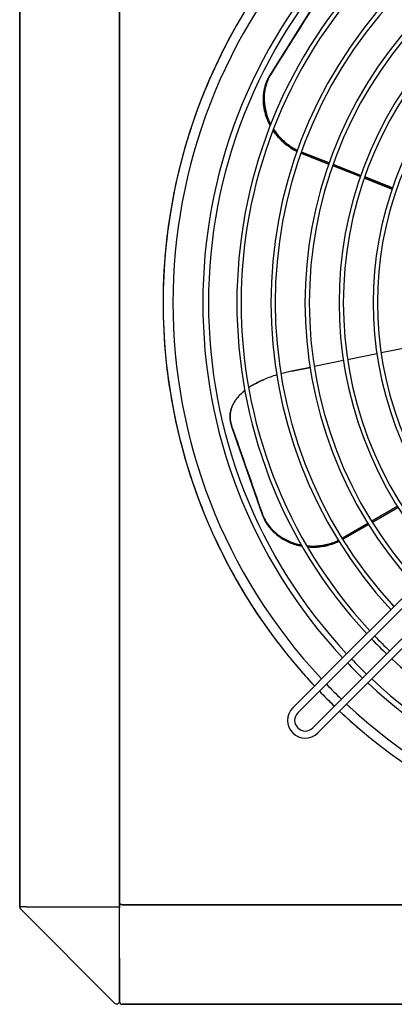
# Model space of a CAD drawing. Extents: x -548 to 1714, y 108 to 921.
# Drawn here: x 1075 to 1207, y 215 to 561 of the extents above; entities that cross this region are included whole.
import ezdxf

# ---------------------------------------------------------------- set-up
doc = ezdxf.new("R2010")
doc.units = 0
doc.header["$MEASUREMENT"] = 0
doc.layers.get('0').update_dxf_attribs({"linetype": 'CONTINUOUS'})

msp = doc.modelspace()

# ---------------------------------------------------------------- linework, layer by layer
at = {"color": 7}
for p, q in [((1075.366089, 249.21228), (1075.366089, 674.21228)), ((1075.366089, 674.21228), (1075.366089, 249.21228)), ((1110.527832, 674.21228), (1110.527832, 249.21228)), ((1110.527832, 249.21228), (1110.527832, 674.21228)), ((1180.817627, 569.254456), (1163.593262, 541.841919)), ((1163.593262, 541.841919), (1180.817627, 569.254456)), ((1163.593262, 541.841919), (1163.904907, 542.282104)), ((1163.904907, 542.282104), (1163.593262, 541.841919)), ((1163.905029, 542.282104), (1163.901245, 542.276245)), ((1164.809082, 522.822693), (1164.787598, 522.855408)), ((1164.787842, 522.855164), (1164.809082, 522.822754)), ((1174.774414, 514.21936), (1174.433472, 514.356445)), ((1174.434326, 514.356201), (1174.774414, 514.21936)), ((1175.002441, 514.571167), (1174.774414, 514.21936)), ((1174.774414, 514.21936), (1175.002441, 514.571167)), ((1174.774414, 514.21936), (1184.212402, 510.51239)), ((1184.212402, 510.51239), (1174.774414, 514.21936)), ((1184.355957, 510.919861), (1175.002441, 514.571167)), ((1175.002563, 514.571228), (1184.357666, 510.919128)), ((1185.609497, 509.963654), (1195.389526, 506.122314)), ((1195.389526, 506.122314), (1185.609497, 509.963654)), ((1195.540771, 506.555237), (1185.753906, 510.374207)), ((1185.753906, 510.374207), (1195.543945, 506.553986)), ((1206.727417, 502.191864), (1196.938965, 506.009766)), ((1196.938965, 506.009705), (1206.731567, 502.190216)), ((1196.786865, 505.573547), (1206.568237, 501.731659)), ((1206.568237, 501.731659), (1196.786865, 505.573547)), ((1201.192505, 443.762329), (1190.889771, 441.663849)), ((1212.970215, 446.161316), (1202.664429, 444.062164)), ((1189.418091, 441.364105), (1179.117676, 439.266205)), ((1171.122437, 437.637878), (1171.080444, 437.629364)), ((1171.122437, 437.637787), (1177.646973, 438.966553)), ((1177.64624, 438.966553), (1171.122437, 437.637878)), ((1181.27771, 328.952972), (1279.184937, 426.860229)), ((1279.184937, 426.860229), (1181.27771, 328.952972)), ((1280.793945, 424.933655), (1183.04541, 327.185211)), ((1183.04541, 327.185211), (1280.793945, 424.933655)), ((1149.742432, 419.498413), (1149.918335, 418.745911)), ((1188.348755, 321.881927), (1286.097168, 419.630371)), ((1286.097168, 419.630371), (1188.348755, 321.881927)), ((1150.044189, 418.459473), (1150.224121, 417.69812)), ((1150.224121, 417.69812), (1150.044189, 418.459473)), ((1150.224121, 417.69812), (1160.91687, 387.140137)), ((1160.91687, 387.140137), (1150.224121, 417.69812)), ((1288.023804, 418.021423), (1190.116577, 320.114136)), ((1190.116577, 320.114136), (1288.023804, 418.021423)), ((1199.336548, 384.846405), (1208.427002, 390.1185)), ((1208.424194, 390.116943), (1199.336548, 384.846436)), ((1199.567261, 384.477356), (1208.668213, 389.728729)), ((1208.668213, 389.728729), (1199.567261, 384.477356)), ((1160.91687, 387.140137), (1160.76709, 387.658325)), ((1160.76709, 387.658325), (1160.91687, 387.140137)), ((1160.76709, 387.658325), (1160.769409, 387.651794)), ((1189.351563, 379.057281), (1198.039673, 384.094421)), ((1198.03833, 384.093628), (1189.351563, 379.05722)), ((1189.484375, 378.659515), (1198.26709, 383.727203)), ((1198.26709, 383.727203), (1189.484375, 378.659515)), ((1189.484375, 378.659515), (1189.164673, 378.478424)), ((1189.165039, 378.478821), (1189.484375, 378.659515)), ((1189.351563, 379.05722), (1189.484375, 378.659515)), ((1189.484375, 378.659515), (1189.351563, 379.05722)), ((1176.544678, 376.232422), (1176.505859, 376.236115)), ((1176.506104, 376.236084), (1176.544678, 376.232452)), ((1178.626099, 326.301331), (1171.554932, 319.230255)), ((1178.626099, 326.301331), (1180.040283, 327.715546)), ((1180.040283, 325.947784), (1180.046021, 325.942017)), ((1180.041748, 327.71698), (1181.27771, 328.952972)), ((1180.393799, 324.533569), (1181.807983, 325.947784)), ((1181.292725, 328.938019), (1181.27771, 328.952972)), ((1181.27771, 328.952972), (1181.334229, 328.896484)), ((1181.808838, 325.948517), (1183.04541, 327.185211)), ((1183.02063, 327.210052), (1183.04541, 327.185211)), ((1180.393799, 324.533569), (1173.322754, 317.462494)), ((1173.322754, 317.462494), (1180.393799, 324.533569)), ((1178.626099, 312.15921), (1185.697144, 319.230255)), ((1185.697144, 319.230255), (1178.626099, 312.15921)), ((1185.697144, 319.230255), (1187.111328, 320.64447)), ((1187.105591, 318.882507), (1187.111328, 318.876709)), ((1187.112061, 320.645203), (1188.348755, 321.881927)), ((1187.464844, 317.462494), (1188.87915, 318.876709)), ((1188.364136, 321.866577), (1188.348755, 321.881927)), ((1188.364136, 321.866577), (1188.406738, 321.823975)), ((1188.880493, 318.878143), (1190.116577, 320.114136)), ((1190.092285, 320.138367), (1190.116577, 320.114136)), ((1187.464844, 317.462494), (1180.393799, 310.391418)), ((1180.393799, 310.391418), (1187.464844, 317.462494)), ((1110.527832, 248.852814), (1110.527832, 250.487213)), ((1110.527832, 250.487213), (1110.527832, 248.851898)), ((1111.527832, 250.6716), (1111.527832, 250.675018)), ((1111.529785, 250.6716), (1111.527832, 250.6716)), ((1111.527832, 249.964508), (1111.529785, 249.964508)), ((1111.529785, 249.963074), (1111.529785, 249.964508)), ((1111.529785, 249.964508), (1611.527832, 249.964508)), ((1611.527832, 249.964508), (1111.529785, 249.964508)), ((1111.529785, 249.964508), (1111.529785, 249.963074)), ((1075.366089, 249.21228), (1075.659668, 249.21228)), ((1077.70459, 249.21228), (1075.659668, 249.21228)), ((1075.659668, 248.503754), (1108.817261, 215.346069)), ((1108.817261, 215.346069), (1075.659668, 248.503754)), ((1108.817261, 215.346069), (1075.659668, 248.503754)), ((1077.70459, 249.21228), (1110.527832, 249.21228)), ((1110.527832, 231.139191), (1110.527832, 248.851898)), ((1110.527832, 215.990723), (1110.527832, 231.139404)), ((1110.527832, 231.139191), (1110.527832, 215.990723)), ((1110.527832, 216.054596), (1110.527832, 221.054596)), ((1611.527832, 214.91095), (1111.529785, 214.91095)), ((1111.529785, 214.91095), (1611.527832, 214.91095))]:
    msp.add_line(p, q, dxfattribs=at)
for points in [[(1163.636108, 524.031738), (1163.447876, 524.387878), (1163.266479, 524.74762), (1163.092163, 525.11084), (1162.924927, 525.477539), (1162.764893, 525.847595), (1162.612183, 526.220764), (1162.538574, 526.408447), (1162.466797, 526.596924), (1162.345703, 526.928406), (1162.230591, 527.261963), (1162.121216, 527.597473), (1162.017822, 527.934875), (1161.920532, 528.273926), (1161.829346, 528.614685), (1161.744385, 528.95697), (1161.665527, 529.300659), (1161.588379, 529.668945), (1161.518311, 530.038635), (1161.455688, 530.409607), (1161.400391, 530.781738), (1161.352417, 531.154785), (1161.312012, 531.528687), (1161.279175, 531.903259), (1161.254028, 532.27832), (1161.236572, 532.653809), (1161.226929, 533.02948), (1161.22522, 533.404907), (1161.231323, 533.780273), (1161.237427, 533.967896), (1161.245483, 534.155518), (1161.259277, 534.405518), (1161.276855, 534.655334), (1161.297852, 534.904846), (1161.329346, 535.216187), (1161.366455, 535.526855), (1161.409302, 535.83667), (1161.457886, 536.145386), (1161.512207, 536.453064), (1161.572388, 536.75946), (1161.644653, 537.092041), (1161.723755, 537.422974), (1161.809937, 537.752014), (1161.902954, 538.078979), (1162.002808, 538.403809), (1162.109619, 538.726135), (1162.223267, 539.045898), (1162.34375, 539.362732), (1162.470947, 539.676636), (1162.604858, 539.987244), (1162.745605, 540.294495), (1162.843384, 540.497864), (1162.943726, 540.698914), (1163.045654, 540.895325), (1163.149048, 541.086426), (1163.290894, 541.336792), (1163.388672, 541.503113), (1163.593262, 541.841919)], [(1163.593226, 541.841937), (1163.163295, 541.112223), (1162.774897, 540.357719), (1162.428694, 539.579709), (1162.125273, 538.779514), (1161.865151, 537.958496), (1161.648769, 537.118051), (1161.476496, 536.259606), (1161.348625, 535.384623), (1161.265373, 534.494589)], [(1163.904856, 542.28216), (1163.470925, 541.547568), (1163.078549, 540.788213), (1162.728394, 540.005385), (1162.421053, 539.200412), (1162.157047, 538.374659), (1161.936827, 537.52953), (1161.760763, 536.666456), (1161.629157, 535.786904), (1161.542231, 534.892367)], [(1163.901219, 542.276236), (1163.468067, 541.542244), (1163.076361, 540.783463), (1162.726776, 540.001197), (1162.419912, 539.196792), (1162.156298, 538.371631), (1161.936387, 537.527134), (1161.760557, 536.664753), (1161.62911, 535.785972), (1161.542274, 534.892301)], [(1173.063232, 514.977539), (1172.695801, 515.164063), (1172.332031, 515.357361), (1171.972412, 515.557312), (1171.616699, 515.763794), (1171.265381, 515.976807), (1170.918213, 516.196106), (1170.575684, 516.421631), (1170.237671, 516.65332), (1169.904419, 516.891113), (1169.575928, 517.134888), (1169.252441, 517.38446), (1168.934082, 517.639832), (1168.620728, 517.90094), (1168.312622, 518.167603), (1168.011719, 518.438049), (1167.716187, 518.713806), (1167.426025, 518.994751), (1167.141357, 519.280823), (1166.862305, 519.571899), (1166.588867, 519.86792), (1166.321289, 520.168823), (1166.059448, 520.474426), (1165.803467, 520.784729), (1165.553467, 521.099731), (1165.309448, 521.41925), (1165.071533, 521.743225), (1164.839844, 522.071655), (1164.61438, 522.404358)], [(1161.524048, 434.747253), (1161.046631, 434.54303), (1160.574097, 434.333435), (1160.106689, 434.118408), (1159.644531, 433.897766), (1159.187988, 433.671417), (1158.737061, 433.43927), (1158.513794, 433.320984), (1158.291992, 433.201233), (1157.998657, 433.039185), (1157.708252, 432.87442), (1157.420532, 432.706909)], [(1157.420532, 432.706879), (1157.708496, 432.874573), (1157.999268, 433.03949), (1158.292847, 433.20166), (1158.514648, 433.321472), (1158.738037, 433.439819), (1159.189087, 433.671997), (1159.64563, 433.898285), (1160.107666, 434.118835), (1160.574707, 434.33371), (1161.046875, 434.54306), (1161.523926, 434.74707)], [(1154.684448, 430.844666), (1154.406128, 430.620514), (1154.133423, 430.392761), (1153.866333, 430.161377), (1153.605225, 429.926331), (1153.35022, 429.687653), (1153.10144, 429.445282), (1152.859131, 429.199188), (1152.623413, 428.94931), (1152.396606, 428.698059), (1152.176636, 428.443176), (1151.963867, 428.184937), (1151.860352, 428.054626), (1151.758789, 427.923645), (1151.628906, 427.750946), (1151.502319, 427.577026)], [(1151.502319, 427.577057), (1151.671875, 427.808838), (1151.848022, 428.038818), (1152.030273, 428.266785), (1152.218506, 428.492523), (1152.412231, 428.715759), (1152.61145, 428.93634), (1152.848145, 429.187805), (1153.091431, 429.435425), (1153.341309, 429.67923), (1153.597534, 429.919312), (1153.859985, 430.155823), (1154.128784, 430.388794), (1154.403564, 430.618378), (1154.684326, 430.844543)], [(1149.977539, 424.636597), (1150.060547, 424.875031), (1150.149902, 425.111969), (1150.245361, 425.347412), (1150.346924, 425.581299), (1150.45459, 425.813599), (1150.568237, 426.044373), (1150.687866, 426.273499), (1150.76001, 426.40567), (1150.834229, 426.537292), (1150.911133, 426.6698), (1150.990112, 426.801758), (1151.153198, 427.0625), (1151.323975, 427.320923), (1151.502319, 427.577057)], [(1151.502319, 427.577026), (1151.325073, 427.322571), (1151.155029, 427.065399), (1150.992554, 426.805634), (1150.913452, 426.673645), (1150.836426, 426.541016), (1150.762451, 426.409973), (1150.690552, 426.278259), (1150.570679, 426.049133), (1150.456665, 425.818176), (1150.348633, 425.585358), (1150.246704, 425.350769), (1150.150879, 425.11441), (1150.061035, 424.876343), (1149.977539, 424.636597)], [(1150.044189, 418.459473), (1149.956787, 418.722076), (1149.876709, 418.985291), (1149.804077, 419.249023), (1149.738892, 419.513245), (1149.681274, 419.777832), (1149.631104, 420.042786), (1149.588501, 420.308105), (1149.553467, 420.573792), (1149.526001, 420.839783), (1149.506104, 421.10611), (1149.493774, 421.372711), (1149.489136, 421.639587), (1149.492188, 421.906616), (1149.50293, 422.173706), (1149.52002, 422.421631), (1149.543701, 422.669556), (1149.574341, 422.917358), (1149.611694, 423.164978), (1149.656006, 423.412231), (1149.707031, 423.65918), (1149.764771, 423.905396), (1149.829224, 424.150574), (1149.900146, 424.394409), (1149.977539, 424.636597)], [(1149.977539, 424.636597), (1149.89563, 424.379761), (1149.821045, 424.120972), (1149.753662, 423.860352), (1149.693726, 423.598267), (1149.641357, 423.335144), (1149.59668, 423.071106), (1149.559814, 422.806396), (1149.53064, 422.541321), (1149.509155, 422.275696), (1149.495483, 422.009705), (1149.48938, 421.743469), (1149.491089, 421.477051), (1149.500366, 421.210571), (1149.517334, 420.944153), (1149.538086, 420.713013), (1149.564697, 420.481995), (1149.596924, 420.251099), (1149.63501, 420.020447), (1149.678711, 419.789948), (1149.728271, 419.559723), (1149.76062, 419.421722), (1149.795044, 419.283844), (1149.831543, 419.146057), (1149.869995, 419.008423), (1149.953125, 418.733582), (1150.044189, 418.459473)], [(1160.767088, 387.658312), (1161.070864, 386.861041), (1161.419909, 386.080819), (1161.81363, 385.318971), (1162.25136, 384.576789), (1162.732355, 383.855534), (1163.255799, 383.156429), (1163.820803, 382.48066), (1164.426409, 381.829374), (1165.07159, 381.203677)], [(1160.769372, 387.651801), (1161.073163, 386.855512), (1161.422178, 386.076172), (1161.815815, 385.315121), (1162.253398, 384.573667), (1162.734173, 383.853085), (1163.257315, 383.154617), (1163.821923, 382.479461), (1164.427027, 381.828781), (1165.071585, 381.203695)], [(1160.916782, 387.140137), (1161.219238, 386.349034), (1161.566971, 385.574947), (1161.95939, 384.819193), (1162.395827, 384.083056), (1162.875541, 383.367788), (1163.397717, 382.674605), (1163.961465, 382.004685), (1164.565828, 381.359169), (1165.209778, 380.739152)], [(1174.868164, 376.069214), (1174.472412, 376.144073), (1174.078003, 376.226563), (1173.685303, 376.316772), (1173.294434, 376.414642), (1172.905273, 376.520203), (1172.518311, 376.633453), (1172.325684, 376.692932), (1172.133545, 376.754364), (1171.79895, 376.866425), (1171.466309, 376.984314), (1171.135864, 377.108032), (1170.807617, 377.237579), (1170.481812, 377.372925), (1170.158569, 377.514069), (1169.838013, 377.66095), (1169.520142, 377.813629), (1169.184082, 377.98291), (1168.851318, 378.158722), (1168.522217, 378.341003), (1168.196777, 378.529724), (1167.875244, 378.724884), (1167.557739, 378.926422), (1167.244507, 379.134308), (1166.935547, 379.348511), (1166.631104, 379.56897), (1166.331421, 379.795685), (1166.036743, 380.02832), (1165.74707, 380.267181), (1165.604248, 380.388916), (1165.462524, 380.512177), (1165.275757, 380.678925), (1165.091309, 380.848328), (1164.909424, 381.020355), (1164.685547, 381.239075), (1164.46582, 381.461792), (1164.250366, 381.688446), (1164.039185, 381.918945), (1163.832642, 382.153259), (1163.630493, 382.391357), (1163.415527, 382.655182), (1163.206177, 382.92337), (1163.002686, 383.195862), (1162.804932, 383.472473), (1162.613281, 383.753082), (1162.427856, 384.037567), (1162.248779, 384.325745), (1162.07605, 384.617493), (1161.910034, 384.912628), (1161.750732, 385.21106), (1161.598145, 385.512634), (1161.500244, 385.715851), (1161.405518, 385.919708), (1161.315552, 386.121857), (1161.230591, 386.321838), (1161.123291, 386.588837), (1161.054199, 386.768982), (1160.91687, 387.140137)], [(1187.824097, 377.794128), (1187.449219, 377.623138), (1187.071411, 377.459381), (1186.690918, 377.302856), (1186.307739, 377.153625), (1185.922241, 377.011688), (1185.534424, 376.877106), (1185.144531, 376.749908), (1184.752808, 376.630157), (1184.359131, 376.517853), (1183.963867, 376.413055), (1183.567139, 376.315796), (1183.169067, 376.226074), (1182.769653, 376.143921), (1182.369141, 376.069305), (1181.970215, 376.002686), (1181.570313, 375.943542), (1181.169922, 375.891846), (1180.768799, 375.847656), (1180.36731, 375.810944), (1179.965454, 375.781738), (1179.563477, 375.76004), (1179.161377, 375.74588), (1178.759277, 375.739227), (1178.357178, 375.740112), (1177.955322, 375.748566), (1177.553711, 375.764557), (1177.152588, 375.788086), (1176.751953, 375.819214)], [(1110.527832, 250.487213), (1110.530884, 250.449707), (1110.540405, 250.412567), (1110.555908, 250.376556), (1110.576904, 250.342316), (1110.593506, 250.320709), (1110.612183, 250.299957), (1110.633911, 250.279175), (1110.657471, 250.259521), (1110.708374, 250.224579), (1110.764893, 250.194366), (1110.821289, 250.170593)], [(1110.821289, 250.170593), (1110.785278, 250.185211), (1110.750977, 250.201202), (1110.708618, 250.224548), (1110.669922, 250.250061), (1110.63562, 250.277496), (1110.602173, 250.310364), (1110.574829, 250.344971), (1110.553711, 250.380829), (1110.538818, 250.417511), (1110.530518, 250.452423), (1110.527832, 250.487213)], [(1110.821289, 250.170593), (1110.890625, 250.126007), (1110.965942, 250.085907), (1111.046753, 250.050873), (1111.13208, 250.021271), (1111.221191, 249.997559), (1111.322632, 249.978394), (1111.42627, 249.966888), (1111.529785, 249.963074)], [(1111.529785, 249.963074), (1111.435669, 249.966217), (1111.34021, 249.975891), (1111.244385, 249.992432), (1111.149536, 250.016083), (1111.102783, 250.03064), (1111.056763, 250.047028), (1110.996704, 250.071716), (1110.938477, 250.09964), (1110.882568, 250.130737), (1110.821289, 250.170593)]]:
    msp.add_lwpolyline(points, dxfattribs=at)
for centre, radius, start, end in [((1322.875854, 461.71228), 197.000061, 136.818088, 179.999991), ((1322.875854, 461.71228), 197, 136.818088, 180.000005), ((1322.875854, 461.71228), 193.5, 136.850954, 223.149042), ((1322.875854, 461.71228), 193.5, 136.850954, 223.149042), ((1322.875854, 461.71228), 183, 136.957205, 223.042793), ((1322.875854, 461.71228), 183, 136.957205, 223.042793), ((1322.875854, 461.71228), 181, 136.978842, 180.000005), ((1322.875854, 461.71228), 181, 136.978842, 180.000005), ((1322.875854, 461.71228), 171, 137.094615, 222.905394), ((1322.875854, 461.71228), 171, 137.094615, 222.905394), ((1322.875854, 461.71228), 169.5, 137.113164, 222.886846), ((1322.875854, 461.71228), 159, 137.252775, 222.74722), ((1322.875854, 461.71228), 159, 137.252775, 222.74722), ((19728.679688, -11144.139648), 21936.802734, 147.72463, 147.809816), ((19706.917969, -11130.402344), 21911.066406, 147.724618, 147.809898), ((1322.875854, 461.71228), 157.5, 137.274248, 222.725762), ((1322.875854, 461.71228), 157.5, 137.274248, 222.725762), ((1322.875854, 461.71228), 197, 150.447115, 163.965044), ((1322.875854, 461.71228), 147, 137.436781, 222.563217), ((1322.875854, 461.71228), 147, 137.436781, 222.563217), ((1322.875854, 461.71228), 145.5, 137.461927, 222.538082), ((1322.875854, 461.71228), 145.5, 137.461927, 222.538082), ((1322.883057, 461.709076), 197.007935, 152.751088, 160.531015), ((1322.875854, 461.71228), 135, 137.653528, 222.346085), ((1322.875854, 461.71228), 135, 137.653528, 222.346085), ((1322.875854, 461.71228), 133.5, 137.683376, 222.316249), ((1322.875854, 461.71228), 133.5, 137.683376, 222.316249), ((1322.875854, 461.71228), 123, 137.912625, 222.087056), ((1322.875854, 461.71228), 123, 137.912625, 222.087056), ((1322.875854, 461.71228), 121.5, 137.948619, 222.051076), ((1322.875854, 461.71228), 121.5, 137.948619, 222.051076), ((1179.363647, 533.295776), 18.138414, 176.210274, 189.152855), ((1179.74231, 533.61731), 18.245079, 175.992665, 188.915369), ((1179.743286, 533.617371), 18.245981, 175.992979, 188.915041), ((1181.018433, 533.560852), 19.815351, 189.148528, 201.435601), ((1181.317627, 533.863281), 19.840353, 188.912094, 201.216461), ((1181.314941, 533.862549), 19.83758, 188.911179, 201.217281), ((1181.960449, 534.103394), 20.526867, 201.191872, 207.899132), ((1181.959595, 534.102966), 20.525877, 201.191572, 207.898777), ((1181.737793, 533.832397), 20.584555, 201.407324, 208.423636), ((1182.458496, 534.257507), 21.422171, 213.593871, 225.189893), ((1182.606323, 534.478271), 21.27438, 213.220983, 225.109064), ((1182.605469, 534.477417), 21.273176, 213.22037, 225.109119), ((1182.830811, 534.637146), 21.954157, 225.19899, 236.851606), ((1182.948364, 534.826904), 21.763008, 225.119049, 236.86822), ((1182.939819, 534.816467), 21.749531, 225.115555, 236.872003), ((1182.758423, 534.53833), 21.831739, 236.868834, 243.631827), ((1182.876831, 534.730591), 21.643215, 236.887356, 243.451223), ((1182.875732, 534.728455), 21.640745, 236.886606, 243.447167), ((1182.923706, 534.858887), 21.779266, 247.447833, 248.672281), ((1182.929077, 534.87323), 21.794477, 247.451692, 248.67269), ((1322.875854, 461.71228), 197, 166.249851, 179.085197), ((1322.878052, 461.712097), 197.002243, 169.008673, 179.053682), ((1322.875366, 461.712097), 196.999573, 179.99995, 223.181963), ((1322.875854, 461.71228), 197, 179.999995, 202.853454), ((1322.875854, 461.71228), 197, 179.999995, 223.181912), ((1322.875854, 461.71228), 181, 179.999995, 223.021158), ((1322.875854, 461.71228), 181, 180.000005, 223.021167), ((1182.650635, 380.846283), 57.949696, 101.516992, 105.295269), ((1182.608887, 381.031616), 57.75967, 101.470643, 105.300227), ((1179.319824, 392.038513), 46.268658, 106.841794, 112.620462), ((1179.329346, 392.011261), 46.297508, 106.841104, 112.61829), ((1170.814575, 409.958069), 26.399012, 120.488773, 124.05618), ((1170.810791, 409.963959), 26.391975, 120.488254, 124.056519), ((1322.883911, 461.714417), 197.008301, 191.056828, 199.403825), ((1159.866089, 421.081238), 10.21821, 193.210742, 199.334689), ((1159.771118, 421.052612), 10.11908, 193.175293, 199.359661), ((21848.216797, 7607.370117), 21911.066406, 199.153185, 199.238465), ((21872.527344, 7615.819824), 21936.802734, 199.153197, 199.238384), ((1177.416504, 394.638794), 18.245981, 227.421561, 240.34361), ((1177.416016, 394.638092), 18.245079, 227.421232, 240.343938), ((1322.875854, 461.71228), 197, 204.426091, 223.181912), ((1177.431274, 394.141479), 18.138414, 227.638842, 240.581423), ((1178.205811, 396.02298), 19.840353, 240.340659, 252.645027), ((1178.204712, 396.020416), 19.83758, 240.339758, 252.645859), ((1178.255737, 395.600555), 19.815351, 240.577106, 252.864166), ((1178.500854, 397.78064), 21.640745, 288.315178, 294.875732), ((1178.499878, 397.782898), 21.643274, 288.315929, 294.877267), ((1178.576416, 397.570343), 21.831739, 288.297405, 295.060392), ((1178.428711, 397.899445), 21.779266, 298.876391, 300.100853), ((1178.420898, 397.912689), 21.794563, 298.881895, 300.101255), ((1178.418701, 396.674377), 20.525875, 252.620137, 259.327335), ((1178.418945, 396.675323), 20.526861, 252.620444, 259.327431), ((1178.491943, 396.332336), 20.584555, 252.835895, 259.852188), ((1178.528442, 397.409576), 21.269934, 264.648558, 276.539118), ((1178.528564, 397.414032), 21.27438, 264.649555, 276.537636), ((1178.608887, 397.160828), 21.422174, 265.022647, 276.618471), ((1178.470215, 397.893097), 21.757221, 276.546379, 288.298675), ((1178.469116, 397.898773), 21.763008, 276.547629, 288.296797), ((1178.544189, 397.688568), 21.954157, 276.627569, 288.280179), ((1322.880493, 461.715088), 197.005463, 207.329986, 215.929725), ((1322.875854, 461.71228), 171, 223.743054, 226.256591), ((1322.875854, 461.71228), 171, 223.743409, 226.256946), ((1322.875854, 461.71228), 169.5, 223.731933, 226.267712), ((1322.875854, 461.71228), 169.5, 223.732288, 226.268067), ((1322.875854, 461.71228), 181, 223.812844, 226.187156), ((1322.875854, 461.71228), 181, 223.812844, 226.187156), ((1322.875854, 461.71228), 171, 227.094615, 312.90538), ((1322.875854, 461.71228), 171, 227.094615, 312.90538), ((1322.875854, 461.71228), 183, 223.825481, 226.174178), ((1322.875854, 461.71228), 183, 223.825822, 226.174519), ((1322.875854, 461.71228), 181, 226.978842, 313.021158), ((1322.875854, 461.71228), 181, 226.978842, 313.021158), ((1322.875854, 461.71228), 193.5, 223.889219, 226.110452), ((1322.875854, 461.71228), 193.5, 223.889548, 226.110778), ((1322.875854, 461.71228), 183, 226.957202, 313.04279), ((1322.875854, 461.71228), 183, 226.957202, 313.04279), ((1322.877319, 461.713501), 197.001923, 223.909218, 226.090659), ((1322.875854, 461.71228), 197, 223.909273, 226.090727), ((1322.875854, 461.71228), 197, 223.909273, 226.090727), ((1175.974365, 314.810852), 6.25, 135, 314.99999), ((1175.974365, 314.810852), 6.25, 135, 314.99999), ((1322.879517, 461.716492), 197.005646, 225.233837, 226.090794), ((1322.875854, 461.71228), 193.5, 226.850968, 313.14953), ((1322.875854, 461.71228), 193.5, 226.850968, 313.14953), ((1322.875854, 461.71228), 193.5, 226.850968, 313.14953), ((1322.875854, 461.71228), 193.5, 226.850968, 313.14953), ((1322.875854, 461.71228), 193.5, 226.850968, 313.14953), ((1322.875854, 461.71228), 193.5, 226.850968, 313.14953), ((1322.875854, 461.71228), 193.5, 226.850968, 313.14953), ((1322.875854, 461.71228), 193.5, 226.850968, 313.14953), ((1322.875854, 461.71228), 193.5, 226.850968, 313.149039), ((1322.875854, 461.71228), 193.5, 226.851403, 313.149039), ((1322.875854, 461.71228), 193.5, 226.851403, 313.149039), ((1322.875854, 461.71228), 193.5, 226.851403, 313.149039), ((1322.875854, 461.71228), 193.5, 226.851403, 313.149039), ((1322.875854, 461.71228), 193.5, 226.851417, 313.149039), ((1322.875854, 461.71228), 193.5, 226.851417, 313.149039), ((1322.875854, 461.71228), 193.5, 226.851417, 313.149039), ((1175.974365, 314.810852), 3.75, 135, 314.99999), ((1175.974365, 314.810852), 3.75, 135, 314.99999), ((1322.875854, 461.712402), 197.000107, 226.818112, 313.181893), ((1322.875854, 461.71228), 197, 226.818088, 313.181912), ((1322.877686, 461.714355), 197.002731, 226.818112, 229.925167), ((1076.368164, 249.21228), 1.002, 179.999995, 225), ((1076.368164, 249.21228), 1.001994, 179.999226, 224.999353), ((1076.368164, 249.21228), 1.001994, 180.000651, 225.000766), ((1109.525879, 216.054596), 1.002, 225, 0), ((1109.525879, 216.054596), 1.002003, 225.000217, 359.999886), ((1111.533447, 215.914459), 1.005775, 180.085441, 224.914553), ((1111.529785, 215.912933), 1.002, 179.999995, 225), ((1111.529785, 215.912933), 1.002, 225, 269.999997), ((1111.529785, 215.912964), 1.001994, 225.000642, 270.000769)]:
    msp.add_arc(centre, radius, start, end, dxfattribs=at)

doc.saveas('drawing.dxf')
